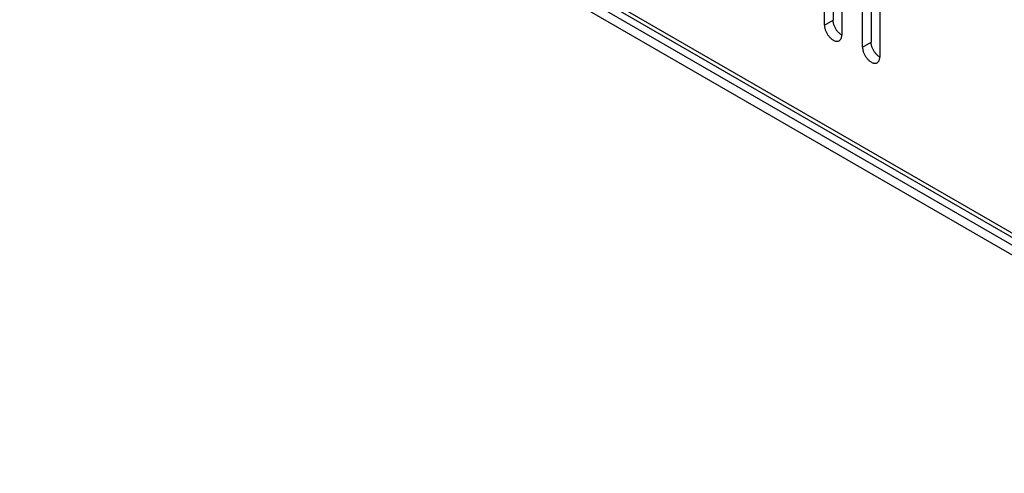
# Model space of a CAD drawing. Units: millimetres. Extents: x -82 to 82, y -88 to 88.
# Drawn here: x -81 to -1, y -86 to -49 of the extents above; entities that cross this region are included whole.
import ezdxf

# ---------------------------------------------------------------- set-up
doc = ezdxf.new("R2010")
doc.units = ezdxf.units.MM
doc.header["$LTSCALE"] = 16.335
doc.layers.add('IMPORT_IGES', color=7, linetype='CONTINUOUS')

msp = doc.modelspace()

# ---------------------------------------------------------------- linework, layer by layer
at = {"layer": 'IMPORT_IGES', "color": 250, "linetype": 'CONTINUOUS'}
for p, q in [((-81.323, -19.199), (33.225, -85.338)), ((-15.409, -49.094), (-14.702, -48.686)), ((-12.293, -50.893), (-11.586, -50.485))]:
    msp.add_line(p, q, dxfattribs=at)
at = {"layer": 'IMPORT_IGES', "color": 7, "linetype": 'CONTINUOUS'}
for p, q in [((-81.115, -19.658), (33.433, -85.797)), ((-77.711, -22.266), (29.486, -84.161)), ((29.486, -84.977), (-77.711, -23.083)), ((-15.409, -49.094), (-15.409, -34.398)), ((-14.702, -33.99), (-14.702, -48.686)), ((-13.994, -35.215), (-13.994, -49.911)), ((-12.293, -50.893), (-12.293, -36.197)), ((-11.586, -35.789), (-11.586, -50.485)), ((-10.879, -37.013), (-10.879, -51.71)), ((-14.016, -49.898), (-14.06, -49.87)), ((-13.994, -49.911), (-14.016, -49.898)), ((-10.901, -51.697), (-10.944, -51.669)), ((-10.879, -51.709), (-10.901, -51.697))]:
    msp.add_line(p, q, dxfattribs=at)
for points in [[(-15.409, -49.094), (-15.407, -49.146), (-15.403, -49.198), (-15.397, -49.251), (-15.387, -49.306), (-15.375, -49.361), (-15.361, -49.417), (-15.344, -49.473), (-15.324, -49.529), (-15.303, -49.585), (-15.279, -49.641), (-15.253, -49.696), (-15.225, -49.75), (-15.194, -49.803), (-15.162, -49.856), (-15.128, -49.907), (-15.093, -49.957), (-15.055, -50.005), (-15.017, -50.051), (-14.977, -50.095), (-14.936, -50.137), (-14.895, -50.176), (-14.853, -50.213), (-14.81, -50.247), (-14.766, -50.278), (-14.723, -50.306), (-14.679, -50.332), (-14.636, -50.353), (-14.593, -50.372), (-14.55, -50.388), (-14.508, -50.4), (-14.467, -50.408), (-14.426, -50.414), (-14.387, -50.416), (-14.348, -50.414), (-14.311, -50.409), (-14.276, -50.4), (-14.242, -50.389), (-14.21, -50.373), (-14.202, -50.369)], [(-14.06, -49.87), (-14.103, -49.839), (-14.146, -49.805), (-14.188, -49.768), (-14.229, -49.729), (-14.27, -49.687), (-14.309, -49.644), (-14.348, -49.598), (-14.385, -49.55), (-14.42, -49.501), (-14.454, -49.45), (-14.486, -49.397), (-14.517, -49.344), (-14.545, -49.289), (-14.571, -49.234), (-14.595, -49.179), (-14.617, -49.123), (-14.636, -49.066), (-14.653, -49.01), (-14.668, -48.954), (-14.68, -48.899), (-14.689, -48.844), (-14.696, -48.79), (-14.7, -48.738), (-14.702, -48.686)], [(-14.202, -50.369), (-14.179, -50.355), (-14.151, -50.333), (-14.125, -50.308), (-14.101, -50.281), (-14.079, -50.25), (-14.06, -50.216), (-14.043, -50.179), (-14.028, -50.14), (-14.016, -50.099), (-14.007, -50.055), (-14, -50.009), (-13.996, -49.961), (-13.994, -49.911)], [(-10.944, -51.669), (-10.987, -51.638), (-11.03, -51.604), (-11.072, -51.567), (-11.114, -51.528), (-11.154, -51.486), (-11.194, -51.443), (-11.232, -51.397), (-11.269, -51.349), (-11.304, -51.299), (-11.338, -51.248), (-11.371, -51.196), (-11.401, -51.143), (-11.429, -51.088), (-11.455, -51.033), (-11.479, -50.978), (-11.501, -50.922), (-11.521, -50.865), (-11.538, -50.809), (-11.552, -50.753), (-11.564, -50.698), (-11.574, -50.643), (-11.58, -50.589), (-11.584, -50.537), (-11.586, -50.485)], [(-12.293, -50.893), (-12.292, -50.945), (-12.288, -50.997), (-12.281, -51.05), (-12.272, -51.105), (-12.26, -51.16), (-12.245, -51.216), (-12.228, -51.272), (-12.209, -51.328), (-12.187, -51.384), (-12.163, -51.44), (-12.137, -51.495), (-12.109, -51.549), (-12.079, -51.602), (-12.046, -51.655), (-12.012, -51.706), (-11.977, -51.756), (-11.94, -51.804), (-11.901, -51.85), (-11.861, -51.894), (-11.821, -51.936), (-11.779, -51.975), (-11.737, -52.012), (-11.694, -52.046), (-11.651, -52.077), (-11.607, -52.105), (-11.564, -52.13), (-11.52, -52.152), (-11.477, -52.171), (-11.434, -52.187), (-11.392, -52.199), (-11.351, -52.207), (-11.31, -52.213), (-11.271, -52.215), (-11.233, -52.213), (-11.196, -52.208), (-11.16, -52.199), (-11.126, -52.187), (-11.094, -52.172), (-11.086, -52.168)], [(-11.086, -52.168), (-11.064, -52.154), (-11.036, -52.132), (-11.009, -52.107), (-10.985, -52.08), (-10.964, -52.049), (-10.944, -52.015), (-10.927, -51.978), (-10.912, -51.939), (-10.9, -51.897), (-10.891, -51.854), (-10.884, -51.808), (-10.88, -51.76), (-10.879, -51.71)]]:
    msp.add_lwpolyline(points, dxfattribs=at)

doc.saveas('drawing.dxf')
